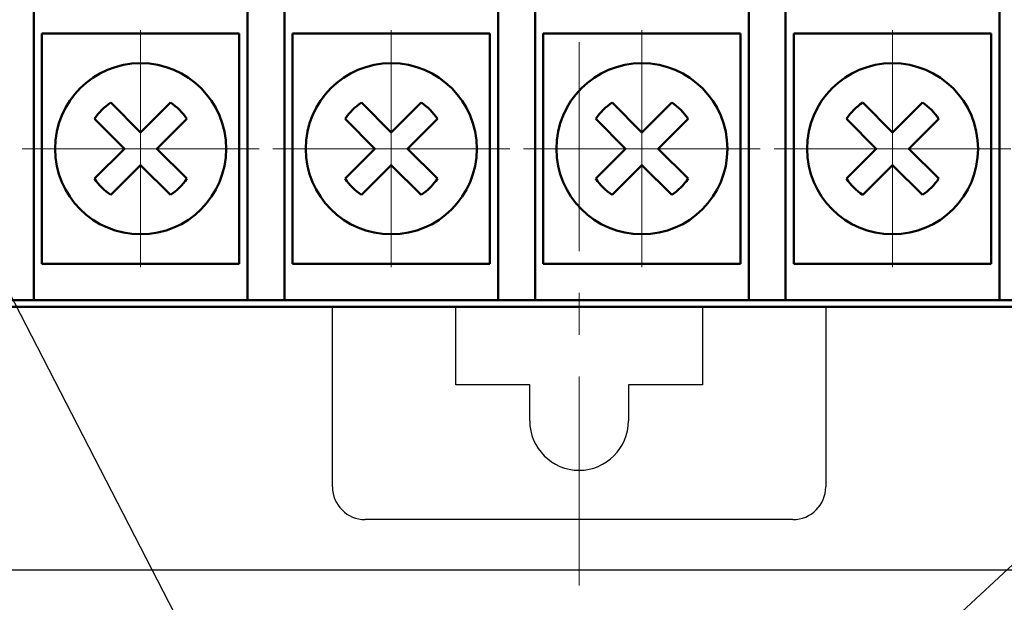
# Model space of a CAD drawing. Units: millimetres. Extents: x 2171 to 3033, y 1134 to 1531.
# Drawn here: x 2239 to 2269, y 1261 to 1279 of the extents above; entities that cross this region are included whole.
import ezdxf
from ezdxf.lldxf.tags import DXFTag

# ---------------------------------------------------------------- set-up
doc = ezdxf.new("R2010")
doc.units = ezdxf.units.MM
doc.linetypes.add('ACAD_ISO12W100', pattern=[21, 12, -3, 0, -3, 0, -3])
doc.linetypes.add('CENTER', pattern=[10.16, 6.35, -1.27, 1.27, -1.27])
for name, color, linetype, lineweight in [('help', 4, 'New Line1', 25), ('main', 5, 'Continuous', 50), ('size', 7, 'Continuous', 20), ('ОСЕВЫЕ', 1, 'CENTER', 15)]:
    doc.layers.add(name, color=color, linetype=linetype, lineweight=lineweight)
doc.styles.add('GOST', font='GOST.shx', dxfattribs={"oblique": 15})
doc.styles.add('K5_TEXTSTYLE', font='win_eskd.shx', dxfattribs={"width": 0.8, "oblique": 15, "height": 3.5})
tags = doc.linetypes.add('New Line1', pattern=[0.8, 0.5, -0.3]).pattern_tags.tags
tags[6:7] = [DXFTag(74, 4), DXFTag(75, 0), DXFTag(340, '0'), DXFTag(46, 1.0), DXFTag(50, 0.0), DXFTag(44, 0.0), DXFTag(45, 0.0)]
tags[4:5] = [DXFTag(74, 4), DXFTag(75, 0), DXFTag(340, '0'), DXFTag(46, 1.0), DXFTag(50, 0.0), DXFTag(44, 0.0), DXFTag(45, 0.0)]
doc.dimstyles.new('ISO-25', dxfattribs={"dimtxt": 3.5, "dimasz": 4, "dimexe": 1.25, "dimexo": 0.625, "dimgap": 1, "dimtad": 1, "dimdec": 1, "dimrnd": 0.5, "dimtxsty": 'K5_TEXTSTYLE', "dimcen": 0, "dimclrd": 256, "dimclre": 256, "dimadec": 0, "dimazin": 2, "dimtfac": 1, "dimtdec": 1, "dimtmove": 0, "dimatfit": 1, "dimfxl": 1, "dimlwd": -1, "dimarcsym": 2})

# ---------------------------------------------------------------- blocks, each defined once
blk = doc.blocks.new('*D101')
at = {"layer": 'Defpoints', "color": 0}
for p in [(2224.361, 1372.402), (2207.334, 1262.402), (2279.361, 1262.402)]:
    blk.add_point(p, dxfattribs=at)
at = {"layer": 'size', "linetype": 'ACAD_ISO12W100', "lineweight": -2, "ltscale": 5}
for p, q in [((2223.736, 1372.402), (2206.084, 1372.402)), ((2278.736, 1262.402), (2206.084, 1262.402))]:
    blk.add_line(p, q, dxfattribs=at)
at = {"layer": 'size', "ltscale": 5}
blk.add_line((2207.334, 1368.402), (2207.334, 1266.402), dxfattribs=at)
at = {"layer": 'size'}
for points in [[(2208.001, 1368.402), (2206.668, 1368.402), (2207.334, 1372.402)], [(2206.668, 1266.402), (2208.001, 1266.402), (2207.334, 1262.402)]]:
    blk.add_solid(points, dxfattribs=at)
at = {"layer": 'size', "color": 0, "linetype": 'ByBlock', "ltscale": 100, "insert": (2204.584, 1317.402), "char_height": 3.5, "attachment_point": 5, "rotation": 90, "style": 'GOST'}
blk.add_mtext('110', dxfattribs=at)

msp = doc.modelspace()

# ---------------------------------------------------------------- linework, layer by layer
at = {"layer": 'help', "linetype": 'ByBlock'}
msp.add_line((2251.279, 1246.13), (2232.884, 1281.79), dxfattribs=at)
at = {"layer": 'help', "linetype": 'ByBlock', "ltscale": 5}
msp.add_line((2251.279, 1246.13), (2279.633, 1272.37), dxfattribs=at)
at = {"layer": 'main'}
for p, q in [((2239.281, 1279.602), (2239.281, 1271.602)), ((2245.781, 1271.602), (2245.781, 1279.602)), ((2246.901, 1279.602), (2246.901, 1271.602)), ((2253.401, 1271.602), (2253.401, 1279.602)), ((2254.521, 1279.602), (2254.521, 1271.602)), ((2261.021, 1271.602), (2261.021, 1279.602)), ((2262.141, 1279.602), (2262.141, 1271.602)), ((2268.641, 1271.602), (2268.641, 1279.602)), ((2239.531, 1278.702), (2239.531, 1275.202)), ((2245.531, 1278.702), (2239.531, 1278.702)), ((2245.531, 1275.202), (2245.531, 1278.702)), ((2247.151, 1278.702), (2247.151, 1275.202)), ((2253.151, 1278.702), (2247.151, 1278.702)), ((2253.151, 1275.202), (2253.151, 1278.702)), ((2254.771, 1278.702), (2254.771, 1275.202)), ((2260.771, 1278.702), (2254.771, 1278.702)), ((2260.771, 1275.202), (2260.771, 1278.702)), ((2268.391, 1278.702), (2262.391, 1278.702)), ((2262.391, 1278.702), (2262.391, 1275.202)), ((2268.391, 1275.202), (2268.391, 1278.702)), ((2242.531, 1275.697), (2241.624, 1276.605)), ((2243.439, 1276.605), (2242.531, 1275.697)), ((2250.151, 1275.697), (2249.244, 1276.605)), ((2251.059, 1276.605), (2250.151, 1275.697)), ((2257.771, 1275.697), (2256.864, 1276.605)), ((2258.679, 1276.605), (2257.771, 1275.697)), ((2265.391, 1275.697), (2264.484, 1276.605)), ((2266.299, 1276.605), (2265.391, 1275.697)), ((2241.129, 1276.11), (2242.036, 1275.202)), ((2243.026, 1275.202), (2243.934, 1276.11)), ((2248.749, 1276.11), (2249.656, 1275.202)), ((2250.646, 1275.202), (2251.554, 1276.11)), ((2256.369, 1276.11), (2257.276, 1275.202)), ((2258.266, 1275.202), (2259.174, 1276.11)), ((2263.989, 1276.11), (2264.896, 1275.202)), ((2265.886, 1275.202), (2266.794, 1276.11)), ((2239.531, 1275.202), (2239.531, 1271.702)), ((2242.036, 1275.202), (2241.129, 1274.295)), ((2243.934, 1274.295), (2243.026, 1275.202)), ((2245.531, 1271.702), (2245.531, 1275.202)), ((2247.151, 1275.202), (2247.151, 1271.702)), ((2249.656, 1275.202), (2248.749, 1274.295)), ((2251.554, 1274.295), (2250.646, 1275.202)), ((2253.151, 1271.702), (2253.151, 1275.202)), ((2254.771, 1275.202), (2254.771, 1271.702)), ((2257.276, 1275.202), (2256.369, 1274.295)), ((2259.174, 1274.295), (2258.266, 1275.202)), ((2260.771, 1271.702), (2260.771, 1275.202)), ((2262.391, 1275.202), (2262.391, 1271.702)), ((2264.896, 1275.202), (2263.989, 1274.295)), ((2266.794, 1274.295), (2265.886, 1275.202)), ((2268.391, 1271.702), (2268.391, 1275.202)), ((2241.624, 1273.8), (2242.531, 1274.707)), ((2242.531, 1274.707), (2243.439, 1273.8)), ((2249.244, 1273.8), (2250.151, 1274.707)), ((2250.151, 1274.707), (2251.059, 1273.8)), ((2256.864, 1273.8), (2257.771, 1274.707)), ((2257.771, 1274.707), (2258.679, 1273.8)), ((2264.484, 1273.8), (2265.391, 1274.707)), ((2265.391, 1274.707), (2266.299, 1273.8)), ((2239.531, 1271.702), (2245.531, 1271.702)), ((2247.151, 1271.702), (2253.151, 1271.702)), ((2254.771, 1271.702), (2260.771, 1271.702)), ((2262.391, 1271.702), (2268.391, 1271.702)), ((2239.281, 1271.602), (2239.281, 1270.602)), ((2245.781, 1270.602), (2245.781, 1271.602)), ((2246.901, 1271.602), (2246.901, 1270.602)), ((2253.401, 1270.602), (2253.401, 1271.602)), ((2254.521, 1271.602), (2254.521, 1270.602)), ((2261.021, 1270.602), (2261.021, 1271.602)), ((2262.141, 1271.602), (2262.141, 1270.602)), ((2268.641, 1270.602), (2268.641, 1271.602)), ((2239.281, 1270.602), (2238.161, 1270.602)), ((2239.281, 1270.602), (2245.781, 1270.602)), ((2246.901, 1270.602), (2245.781, 1270.602)), ((2246.901, 1270.602), (2253.401, 1270.602)), ((2254.521, 1270.602), (2253.401, 1270.602)), ((2254.521, 1270.602), (2261.021, 1270.602)), ((2262.141, 1270.602), (2261.021, 1270.602)), ((2262.141, 1270.602), (2268.641, 1270.602)), ((2269.761, 1270.602), (2268.641, 1270.602)), ((2227.761, 1270.402), (2283.961, 1270.402)), ((2283.961, 1270.402), (2227.761, 1270.402))]:
    msp.add_line(p, q, dxfattribs=at)
at = {"layer": 'main', "linetype": 'New Line1', "lineweight": 25, "ltscale": 5}
for p, q in [((2248.361, 1264.933), (2248.361, 1270.402)), ((2252.111, 1268.033), (2252.111, 1270.402)), ((2259.611, 1270.402), (2259.611, 1268.033)), ((2263.361, 1270.402), (2263.361, 1264.933)), ((2254.361, 1268.033), (2252.111, 1268.033)), ((2254.361, 1266.933), (2254.361, 1268.033)), ((2259.611, 1268.033), (2257.361, 1268.033)), ((2257.361, 1268.033), (2257.361, 1266.933)), ((2262.361, 1263.933), (2249.361, 1263.933))]:
    msp.add_line(p, q, dxfattribs=at)
at = {"layer": 'main'}
for centre in [(2242.531, 1275.202), (2250.151, 1275.202), (2257.771, 1275.202), (2265.391, 1275.202)]:
    msp.add_circle(centre, 2.6, dxfattribs=at)
for centre, start, end in [((2242.531, 1275.202), 122.9031, 147.0969), ((2242.531, 1275.202), 32.9031, 57.0969), ((2250.151, 1275.202), 122.9031, 147.0969), ((2250.151, 1275.202), 32.9031, 57.0969), ((2257.771, 1275.202), 122.9031, 147.0969), ((2257.771, 1275.202), 32.9031, 57.0969), ((2265.391, 1275.202), 122.9031, 147.0969), ((2265.391, 1275.202), 32.9031, 57.0969), ((2242.531, 1275.202), 212.9031, 237.0969), ((2242.531, 1275.202), 302.9031, 327.0969), ((2250.151, 1275.202), 212.9031, 237.0969), ((2250.151, 1275.202), 302.9031, 327.0969), ((2257.771, 1275.202), 212.9031, 237.0969), ((2257.771, 1275.202), 302.9031, 327.0969), ((2265.391, 1275.202), 212.9031, 237.0969), ((2265.391, 1275.202), 302.9031, 327.0969)]:
    msp.add_arc(centre, 1.67, start, end, dxfattribs=at)
at = {"layer": 'main', "linetype": 'New Line1', "lineweight": 25, "ltscale": 5}
for centre, radius, start, end in [((2255.861, 1266.933), 1.5, 180, 0), ((2249.361, 1264.933), 1, 180, 270), ((2262.361, 1264.933), 1, 270, 0)]:
    msp.add_arc(centre, radius, start, end, dxfattribs=at)
at = {"layer": 'ОСЕВЫЕ'}
msp.add_line((2255.861, 1261.933), (2255.861, 1366.402), dxfattribs=at)
at = {"layer": 'ОСЕВЫЕ', "ltscale": 5}
for p, q in [((2242.531, 1271.602), (2242.531, 1278.802)), ((2250.151, 1271.602), (2250.151, 1278.802)), ((2257.771, 1271.602), (2257.771, 1278.802)), ((2265.391, 1271.602), (2265.391, 1278.802)), ((2238.931, 1275.202), (2246.131, 1275.202)), ((2246.551, 1275.202), (2253.751, 1275.202)), ((2254.171, 1275.202), (2261.371, 1275.202)), ((2261.791, 1275.202), (2268.991, 1275.202))]:
    msp.add_line(p, q, dxfattribs=at)

# ---------------------------------------------------------------- dimensions: what is measured, and where the dimension line sits
at = {"layer": 'size', "linetype": 'ACAD_ISO12W100', "ltscale": 5}
dim = msp.add_linear_dim(base=(2207.334, 1262.402), p1=(2224.361, 1372.402), p2=(2279.361, 1262.402), angle=90, dimstyle='ISO-25', override={"dimtxsty": 'GOST'}, dxfattribs=at)
dim.commit()
dim.dimension.update_dxf_attribs({"geometry": '*D101', "text_midpoint": (2204.584, 1317.402)})

doc.saveas('drawing.dxf')
